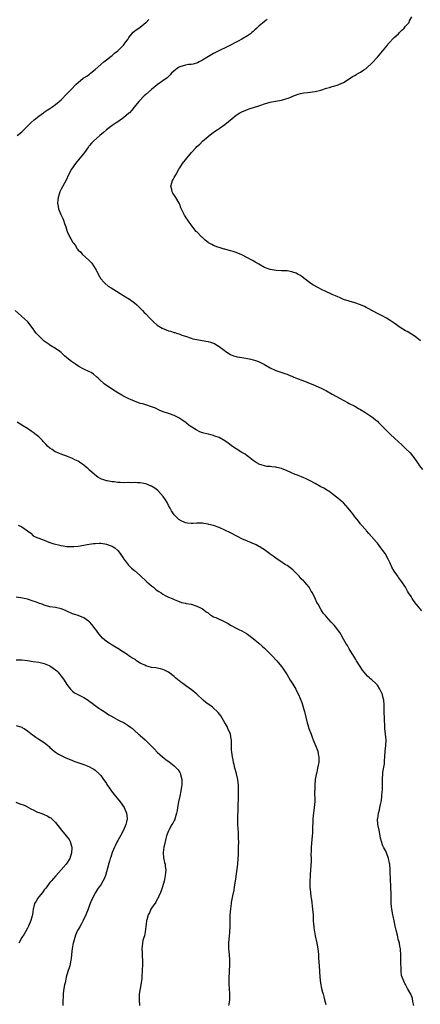
# Model space of a CAD drawing. Units: inches. Extents: x 2526000 to 2529000, y 1548000 to 1551000.
# Drawn here: x 2527402 to 2527544, y 1549945 to 1550294 of the extents above; entities that cross this region are included whole.
import ezdxf

# ---------------------------------------------------------------- set-up
doc = ezdxf.new("R2010")
doc.units = ezdxf.units.IN
doc.header["$MEASUREMENT"] = 0
doc.layers.add('LD25261548_10ft', color=254, linetype='Continuous')

msp = doc.modelspace()

# ---------------------------------------------------------------- linework, layer by layer
at = {"layer": 'LD25261548_10ft'}
for points, elevation in [([(2527544.29, 1550180.29), (2527543, 1550181.33), (2527542.05, 1550182.05), (2527539.53, 1550183.53), (2527539, 1550183.8), (2527537.05, 1550185), (2527535, 1550186.5), (2527533.52, 1550187.52), (2527532.28, 1550188.28), (2527530.99, 1550188.99), (2527529, 1550189.96), (2527525.7, 1550191.7), (2527525, 1550192.09), (2527524.4, 1550192.4), (2527523, 1550193.03), (2527521, 1550193.72), (2527519, 1550194.27), (2527517, 1550194.96), (2527515.61, 1550195.61), (2527515, 1550195.84), (2527514.23, 1550196.23), (2527513, 1550196.7), (2527512.34, 1550197), (2527511, 1550197.63), (2527509, 1550198.62), (2527508.17, 1550199), (2527506.15, 1550200.15), (2527505, 1550200.94), (2527503, 1550202.48), (2527502.25, 1550203), (2527501.52, 1550203.53), (2527501, 1550203.81), (2527500.2, 1550204.2), (2527499, 1550204.63), (2527498.71, 1550204.71), (2527497, 1550205.01), (2527495, 1550205.09), (2527493.12, 1550205.13), (2527491, 1550205.47), (2527489, 1550206.27), (2527487, 1550207.37), (2527486, 1550207.99), (2527485, 1550208.55), (2527484.24, 1550209), (2527483, 1550209.68), (2527481, 1550210.73), (2527479, 1550211.59), (2527477.9, 1550211.9), (2527477, 1550212.18), (2527475, 1550212.7), (2527474.78, 1550212.78), (2527473, 1550213.32), (2527472.53, 1550213.47), (2527471, 1550214.03), (2527470.33, 1550214.33), (2527469.13, 1550215), (2527469, 1550215.09), (2527467.95, 1550215.95), (2527467, 1550216.81), (2527466.76, 1550217), (2527465, 1550218.82), (2527464.81, 1550219), (2527464, 1550220), (2527463, 1550221.32), (2527462.34, 1550222.34), (2527461.87, 1550223), (2527461.48, 1550223.48), (2527460.72, 1550224.72), (2527460.57, 1550225), (2527460.25, 1550225.75), (2527459.41, 1550227.41), (2527459, 1550228.54), (2527458.81, 1550229), (2527457.64, 1550231), (2527457.39, 1550231.39), (2527456.53, 1550232.53), (2527456.29, 1550233), (2527456.13, 1550233.87), (2527455.86, 1550235), (2527456.23, 1550236.23), (2527456.43, 1550237), (2527456.62, 1550237.38), (2527457, 1550238.05), (2527457.62, 1550239), (2527458.71, 1550241), (2527459, 1550241.5), (2527459.92, 1550243), (2527461, 1550244.39), (2527461.46, 1550245), (2527463.1, 1550246.9), (2527463.16, 1550247), (2527464.76, 1550248.76), (2527465, 1550249.02), (2527466.06, 1550249.94), (2527467, 1550250.93), (2527469, 1550252.64), (2527471, 1550254.17), (2527472.27, 1550255), (2527473, 1550255.45), (2527475, 1550256.87), (2527477.52, 1550259), (2527479, 1550260.14), (2527480.27, 1550261), (2527481, 1550261.4), (2527483, 1550262.2), (2527483.63, 1550262.37), (2527487, 1550263.42), (2527487.66, 1550263.66), (2527489, 1550264.13), (2527491, 1550264.72), (2527492.89, 1550265.11), (2527495, 1550265.48), (2527496.21, 1550265.79), (2527497.72, 1550266.28), (2527499, 1550266.85), (2527501, 1550267.58), (2527501.78, 1550267.78), (2527503, 1550268.05), (2527504.2, 1550268.2), (2527507, 1550268.5), (2527509, 1550268.98), (2527511, 1550269.67), (2527512.01, 1550269.99), (2527513, 1550270.3), (2527513.55, 1550270.45), (2527515.09, 1550270.91), (2527515.32, 1550271), (2527517, 1550271.78), (2527518.97, 1550273), (2527520.2, 1550273.8), (2527521, 1550274.27), (2527521.48, 1550274.52), (2527522.35, 1550275), (2527523, 1550275.4), (2527524.25, 1550276.25), (2527525, 1550276.73), (2527525.35, 1550277), (2527527, 1550278.52), (2527529, 1550280.66), (2527532.57, 1550285), (2527532.76, 1550285.25), (2527533, 1550285.52), (2527535, 1550287.64), (2527536.45, 1550289), (2527536.7, 1550289.3), (2527537.71, 1550290.29), (2527538.52, 1550291), (2527539, 1550291.67), (2527540.22, 1550293), (2527540.43, 1550293.57), (2527541.25, 1550295)], 7470), ([(2527401.4, 1550253), (2527402.34, 1550253.66), (2527403, 1550254.27), (2527403.4, 1550254.6), (2527403.76, 1550255), (2527405, 1550256.22), (2527405.75, 1550257), (2527406.39, 1550257.61), (2527407.43, 1550258.57), (2527407.96, 1550259), (2527409, 1550259.79), (2527410.69, 1550261), (2527410.86, 1550261.14), (2527411, 1550261.22), (2527412.02, 1550261.98), (2527413, 1550262.57), (2527413.68, 1550263), (2527415, 1550263.94), (2527416.28, 1550265), (2527417, 1550265.64), (2527419, 1550267.7), (2527420.6, 1550269.4), (2527422.19, 1550271), (2527423, 1550271.79), (2527424.79, 1550273.21), (2527425, 1550273.35), (2527426.01, 1550273.99), (2527427, 1550274.71), (2527427.18, 1550274.82), (2527427.4, 1550275), (2527429, 1550276.33), (2527431, 1550278.1), (2527432.07, 1550279), (2527433, 1550279.73), (2527434.67, 1550281), (2527435, 1550281.27), (2527435.92, 1550282.08), (2527437.08, 1550283), (2527439.04, 1550285), (2527439.88, 1550286.12), (2527440.56, 1550287), (2527441, 1550287.68), (2527442.05, 1550289), (2527442.5, 1550289.5), (2527443, 1550289.87), (2527443.59, 1550290.41), (2527444.48, 1550291), (2527445, 1550291.37), (2527447, 1550292.92), (2527447.1, 1550293), (2527448.01, 1550293.99)], 7450), ([(2527489.96, 1550294.04), (2527489, 1550293.36), (2527487, 1550291.73), (2527486.27, 1550291), (2527485.62, 1550290.38), (2527485, 1550289.84), (2527484.57, 1550289.43), (2527484.03, 1550289), (2527483, 1550288.27), (2527481, 1550287.1), (2527479.63, 1550286.37), (2527479, 1550286.07), (2527476.97, 1550285), (2527471.6, 1550282.4), (2527471, 1550282.04), (2527470.31, 1550281.69), (2527468.6, 1550280.6), (2527467, 1550279.62), (2527465.85, 1550279), (2527465.28, 1550278.72), (2527463.76, 1550278.24), (2527463, 1550278.15), (2527462.07, 1550278.07), (2527461, 1550277.86), (2527459, 1550277.29), (2527458.8, 1550277.2), (2527458.51, 1550277), (2527457, 1550275.87), (2527456.09, 1550275), (2527455.6, 1550274.4), (2527455, 1550273.83), (2527454.56, 1550273.44), (2527453, 1550272.28), (2527451, 1550270.88), (2527449, 1550269.27), (2527447, 1550267.48), (2527446.43, 1550267), (2527444.7, 1550265.3), (2527444.43, 1550265), (2527442.86, 1550263), (2527442.03, 1550261.97), (2527441.19, 1550261), (2527441, 1550260.83), (2527439, 1550259.18), (2527438.76, 1550259), (2527437, 1550257.84), (2527436.49, 1550257.51), (2527435.73, 1550257), (2527435, 1550256.46), (2527433.09, 1550255), (2527431.98, 1550254.02), (2527430.67, 1550253), (2527428.39, 1550251), (2527427.76, 1550250.24), (2527427, 1550249.45), (2527426.8, 1550249.2), (2527426.6, 1550249), (2527425.18, 1550247), (2527424.26, 1550245.74), (2527423.63, 1550245), (2527422.08, 1550243), (2527420.69, 1550241), (2527419.61, 1550239), (2527418.8, 1550237.2), (2527417.56, 1550235), (2527417, 1550233.92), (2527416.5, 1550233), (2527416.25, 1550232.25), (2527415.86, 1550231), (2527415.81, 1550230.19), (2527415.67, 1550229), (2527415.85, 1550227.85), (2527416.02, 1550227), (2527416.89, 1550225), (2527417, 1550224.81), (2527417.56, 1550223.56), (2527417.78, 1550223), (2527418.18, 1550221.82), (2527418.63, 1550220.63), (2527419.13, 1550219), (2527420.06, 1550217), (2527420.43, 1550216.43), (2527421, 1550215.28), (2527421.13, 1550215.13), (2527421.21, 1550215), (2527422.02, 1550214.02), (2527422.55, 1550213), (2527422.75, 1550212.75), (2527423, 1550212.39), (2527423.78, 1550211.78), (2527424.41, 1550211), (2527426.83, 1550208.83), (2527427.79, 1550207.79), (2527429, 1550205.91), (2527429.34, 1550205.34), (2527429.49, 1550205), (2527430.52, 1550203), (2527431, 1550202.27), (2527432.05, 1550201), (2527432.54, 1550200.54), (2527433.68, 1550199.68), (2527434.7, 1550199), (2527439.79, 1550195.79), (2527441.17, 1550195), (2527443, 1550193.73), (2527443.83, 1550193), (2527444.39, 1550192.39), (2527445, 1550191.86), (2527445.39, 1550191.39), (2527445.76, 1550191), (2527446.33, 1550190.33), (2527447, 1550189.79), (2527448.33, 1550188.33), (2527449, 1550187.73), (2527449.7, 1550187), (2527451, 1550185.83), (2527452.71, 1550184.71), (2527454.14, 1550184.14), (2527455, 1550183.83), (2527455.68, 1550183.68), (2527457, 1550183.22), (2527457.2, 1550183.2), (2527457.81, 1550183), (2527459, 1550182.59), (2527459.69, 1550182.31), (2527461, 1550181.87), (2527463, 1550181.16), (2527463.59, 1550181), (2527465, 1550180.69), (2527468.21, 1550180.21), (2527469, 1550180.05), (2527469.83, 1550179.83), (2527471, 1550179.42), (2527471.29, 1550179.29), (2527471.8, 1550179), (2527473, 1550178.29), (2527474.7, 1550177), (2527475, 1550176.75), (2527477, 1550175.38), (2527478.01, 1550175), (2527479, 1550174.67), (2527479.37, 1550174.63), (2527481, 1550174.37), (2527481.71, 1550174.29), (2527483, 1550174.07), (2527484.2, 1550173.8), (2527485, 1550173.6), (2527485.46, 1550173.46), (2527486.93, 1550172.93), (2527488.3, 1550172.3), (2527489, 1550171.86), (2527489.56, 1550171.56), (2527491, 1550170.74), (2527493, 1550169.81), (2527496.54, 1550168.54), (2527497, 1550168.41), (2527497.98, 1550167.98), (2527499, 1550167.61), (2527499.42, 1550167.42), (2527501, 1550166.78), (2527502.3, 1550166.3), (2527505, 1550165.32), (2527507, 1550164.48), (2527509.36, 1550163.36), (2527511, 1550162.52), (2527513, 1550161.41), (2527515.8, 1550159.8), (2527517.1, 1550159.1), (2527518.41, 1550158.41), (2527519, 1550158.12), (2527521, 1550157.09), (2527522.32, 1550156.32), (2527523, 1550155.94), (2527524.55, 1550155), (2527527, 1550153.36), (2527527.5, 1550153), (2527528.34, 1550152.34), (2527529, 1550151.79), (2527529.41, 1550151.41), (2527531, 1550149.88), (2527531.81, 1550149), (2527533, 1550147.78), (2527533.78, 1550147), (2527535, 1550145.88), (2527536.52, 1550144.52), (2527537.56, 1550143.56), (2527539, 1550142.19), (2527540.59, 1550140.59), (2527541.5, 1550139.5), (2527541.89, 1550139), (2527543, 1550137.41), (2527543.3, 1550137), (2527543.98, 1550135.98), (2527545, 1550134.67)], 7460), ([(2527544.72, 1550084.72), (2527543, 1550086.81), (2527542.9, 1550086.9), (2527541.99, 1550087.99), (2527541.39, 1550089), (2527541, 1550089.7), (2527540.08, 1550091), (2527539.65, 1550091.65), (2527539, 1550093.02), (2527537.68, 1550095), (2527537.36, 1550095.36), (2527537, 1550095.93), (2527536.49, 1550096.49), (2527536.23, 1550097), (2527535, 1550098.74), (2527534.15, 1550100.15), (2527533.52, 1550101.52), (2527532.87, 1550103), (2527531.72, 1550105), (2527531, 1550106.03), (2527530.28, 1550107), (2527529, 1550108.64), (2527528.67, 1550109), (2527526.92, 1550111), (2527526.04, 1550112.04), (2527525.17, 1550113), (2527525, 1550113.22), (2527523.2, 1550115.2), (2527523, 1550115.45), (2527521.83, 1550117), (2527521, 1550117.96), (2527520.26, 1550119), (2527519.71, 1550119.71), (2527518.65, 1550121), (2527517, 1550122.97), (2527515.87, 1550123.87), (2527515, 1550124.6), (2527513, 1550126.11), (2527511.76, 1550127), (2527511.3, 1550127.3), (2527510.07, 1550128.07), (2527509, 1550128.63), (2527507, 1550129.79), (2527505, 1550130.87), (2527503.54, 1550131.54), (2527503, 1550131.76), (2527502.13, 1550132.13), (2527501, 1550132.54), (2527500.68, 1550132.68), (2527499.86, 1550133), (2527498.33, 1550133.67), (2527497, 1550134.28), (2527495, 1550135.06), (2527493.43, 1550135.43), (2527493, 1550135.56), (2527491.64, 1550135.64), (2527491, 1550135.76), (2527489.82, 1550135.82), (2527489, 1550135.96), (2527488.24, 1550136.24), (2527487, 1550136.63), (2527486.79, 1550136.79), (2527486.4, 1550137), (2527485, 1550137.92), (2527483.26, 1550139.26), (2527483, 1550139.42), (2527482.12, 1550140.12), (2527481, 1550140.77), (2527479, 1550142.05), (2527478.43, 1550142.43), (2527477.25, 1550143.25), (2527476.09, 1550144.09), (2527475, 1550144.92), (2527473, 1550146.03), (2527471.43, 1550146.57), (2527471, 1550146.74), (2527469.97, 1550147), (2527469.18, 1550147.18), (2527469, 1550147.2), (2527467, 1550147.74), (2527466.1, 1550148.1), (2527464.76, 1550148.76), (2527462.33, 1550150.33), (2527461.45, 1550151), (2527461.21, 1550151.21), (2527460.06, 1550152.06), (2527459, 1550152.81), (2527458.66, 1550153), (2527457, 1550153.84), (2527455, 1550154.54), (2527453.15, 1550155.16), (2527451.75, 1550155.75), (2527450.4, 1550156.4), (2527448.96, 1550156.96), (2527447, 1550157.56), (2527445.92, 1550157.92), (2527445, 1550158.14), (2527443, 1550158.88), (2527441.54, 1550159.54), (2527441, 1550159.77), (2527438.8, 1550160.8), (2527438.41, 1550161), (2527437, 1550161.85), (2527435.14, 1550163), (2527433.92, 1550163.92), (2527433, 1550164.48), (2527432.25, 1550165), (2527430.54, 1550166.54), (2527430.05, 1550167), (2527429.54, 1550167.54), (2527428.45, 1550168.45), (2527427.57, 1550169), (2527427, 1550169.31), (2527425, 1550170.26), (2527423.24, 1550171.24), (2527422.01, 1550172.01), (2527420.58, 1550173), (2527419, 1550174.26), (2527418.11, 1550175), (2527417.54, 1550175.54), (2527417, 1550176.09), (2527416.51, 1550176.51), (2527415, 1550177.6), (2527413, 1550178.75), (2527412.69, 1550179), (2527411.7, 1550179.7), (2527411, 1550180.16), (2527410.16, 1550181), (2527409, 1550182), (2527408.08, 1550183), (2527407.61, 1550183.61), (2527407, 1550184.49), (2527405.16, 1550187), (2527405.09, 1550187.09), (2527404.03, 1550188.03), (2527402.96, 1550188.96), (2527400.73, 1550191)], 7450), ([(2527541.92, 1549945), (2527541.61, 1549946.39), (2527541.44, 1549947.44), (2527541, 1549948.72), (2527540.92, 1549948.92), (2527539.74, 1549951), (2527539.44, 1549951.44), (2527539, 1549952.33), (2527538.73, 1549952.73), (2527538.61, 1549953), (2527538.41, 1549953.59), (2527537.78, 1549955), (2527537.58, 1549955.58), (2527537.4, 1549957), (2527537.39, 1549958.61), (2527537.3, 1549959.3), (2527537.34, 1549961), (2527537.33, 1549962.67), (2527537.15, 1549965), (2527537, 1549965.96), (2527536.8, 1549967), (2527536.42, 1549968.42), (2527536.12, 1549969.88), (2527535.65, 1549971.65), (2527535.36, 1549973), (2527534.91, 1549974.91), (2527534.56, 1549976.56), (2527534.46, 1549977), (2527534.12, 1549979), (2527534.01, 1549980.01), (2527533.93, 1549981), (2527533.89, 1549981.89), (2527533.87, 1549985), (2527533.8, 1549986.2), (2527533.75, 1549987.75), (2527533.66, 1549989), (2527533.56, 1549993), (2527533.39, 1549995), (2527533.34, 1549995.34), (2527533, 1549997.02), (2527532.23, 1549999), (2527531.84, 1549999.84), (2527531.23, 1550001), (2527531, 1550001.49), (2527530.44, 1550003), (2527530.16, 1550004.16), (2527529.98, 1550005), (2527529.62, 1550007), (2527529.21, 1550009), (2527529.11, 1550011), (2527529.12, 1550011.12), (2527529.42, 1550013), (2527529.76, 1550014.24), (2527529.92, 1550015), (2527530.14, 1550016.14), (2527530.35, 1550017), (2527530.46, 1550017.54), (2527530.61, 1550019), (2527530.71, 1550020.71), (2527530.79, 1550021.21), (2527530.83, 1550023), (2527530.82, 1550024.82), (2527530.85, 1550025.15), (2527530.93, 1550027), (2527531, 1550027.51), (2527531.5, 1550030.5), (2527531.56, 1550031), (2527531.58, 1550031.58), (2527531.67, 1550033), (2527531.81, 1550035), (2527532.04, 1550037), (2527532.08, 1550039), (2527531.67, 1550043), (2527531.63, 1550043.63), (2527531.54, 1550046.46), (2527531.42, 1550049), (2527531.36, 1550051.36), (2527531.24, 1550053), (2527531, 1550054.19), (2527530.78, 1550055), (2527530.26, 1550056.26), (2527529.87, 1550057), (2527529, 1550058.41), (2527528.43, 1550059), (2527527, 1550060.28), (2527526.58, 1550060.58), (2527526.16, 1550061), (2527525.52, 1550061.52), (2527524.33, 1550063), (2527523.72, 1550063.72), (2527522.92, 1550065), (2527521.63, 1550067), (2527521.4, 1550067.4), (2527521, 1550068.03), (2527520.65, 1550068.65), (2527520.42, 1550069), (2527519.41, 1550070.59), (2527519, 1550071.27), (2527518.4, 1550072.4), (2527517.98, 1550073), (2527517, 1550074.7), (2527516.2, 1550076.2), (2527515.66, 1550077), (2527514.16, 1550079), (2527513.65, 1550079.65), (2527513, 1550080.32), (2527512.69, 1550080.69), (2527511, 1550082.52), (2527510.57, 1550083), (2527509.86, 1550083.86), (2527509.05, 1550085.05), (2527507.98, 1550087), (2527507.61, 1550087.61), (2527507, 1550089.01), (2527505.97, 1550091), (2527505.59, 1550091.59), (2527505, 1550092.79), (2527504.86, 1550093), (2527503.19, 1550095), (2527503, 1550095.21), (2527502.05, 1550096.05), (2527501.28, 1550097), (2527501, 1550097.3), (2527499, 1550099.25), (2527497.97, 1550099.97), (2527497, 1550100.69), (2527496.5, 1550101), (2527494.41, 1550102.41), (2527493.48, 1550103), (2527492.04, 1550104.04), (2527491, 1550104.73), (2527490.86, 1550104.86), (2527489, 1550106.24), (2527487.89, 1550107), (2527487.34, 1550107.34), (2527487, 1550107.5), (2527486.03, 1550108.03), (2527484.64, 1550108.64), (2527483, 1550109.31), (2527481, 1550110.2), (2527479.39, 1550111), (2527477, 1550112.27), (2527475, 1550113.29), (2527473, 1550114.15), (2527471, 1550114.84), (2527469.27, 1550115.27), (2527469, 1550115.35), (2527467.54, 1550115.54), (2527467, 1550115.67), (2527465.66, 1550115.66), (2527465, 1550115.74), (2527463.62, 1550115.62), (2527463, 1550115.63), (2527461.77, 1550115.77), (2527461, 1550115.87), (2527459, 1550116.8), (2527458.87, 1550116.87), (2527458.7, 1550117), (2527457, 1550118.7), (2527456.78, 1550119), (2527456.1, 1550120.1), (2527455.6, 1550121), (2527455, 1550121.99), (2527454.53, 1550123), (2527453.96, 1550123.96), (2527453.15, 1550125.15), (2527451.25, 1550127.25), (2527450.12, 1550128.12), (2527449, 1550128.79), (2527448.86, 1550128.86), (2527447, 1550129.62), (2527446.29, 1550129.71), (2527445, 1550130.01), (2527444.01, 1550129.99), (2527443, 1550130.1), (2527441.96, 1550130.04), (2527441, 1550130.08), (2527439, 1550130.05), (2527437.88, 1550130.12), (2527437, 1550130.11), (2527435.7, 1550130.3), (2527435, 1550130.32), (2527433.3, 1550130.7), (2527433, 1550130.72), (2527432.06, 1550131), (2527431.28, 1550131.28), (2527429.97, 1550131.97), (2527428.87, 1550132.87), (2527428.75, 1550133), (2527427, 1550134.52), (2527426.5, 1550135), (2527425.68, 1550135.68), (2527424.56, 1550136.56), (2527423.93, 1550137), (2527423, 1550137.61), (2527421.83, 1550138.17), (2527421, 1550138.6), (2527419.27, 1550139.27), (2527417, 1550140.1), (2527416.39, 1550140.39), (2527415, 1550140.92), (2527414.87, 1550141), (2527413.77, 1550141.77), (2527413, 1550142.25), (2527412.13, 1550143), (2527411.6, 1550143.6), (2527411, 1550144.22), (2527410.65, 1550144.65), (2527410.3, 1550145), (2527409, 1550146.27), (2527408.14, 1550147), (2527407, 1550147.85), (2527406.3, 1550148.3), (2527405, 1550149.19), (2527403, 1550150.43), (2527401.43, 1550151.43)], 7440), ([(2527401.72, 1550115), (2527403, 1550114.46), (2527405, 1550112.98), (2527406.2, 1550112.2), (2527407, 1550111.28), (2527407.47, 1550111), (2527409, 1550110.38), (2527410.05, 1550110.05), (2527411, 1550109.68), (2527412.62, 1550109), (2527413, 1550108.88), (2527414.4, 1550108.4), (2527415, 1550108.31), (2527415.99, 1550107.99), (2527417, 1550107.84), (2527417.68, 1550107.68), (2527419, 1550107.49), (2527419.45, 1550107.45), (2527421, 1550107.41), (2527421.45, 1550107.45), (2527423, 1550107.61), (2527425, 1550107.93), (2527426.14, 1550108.14), (2527428.47, 1550108.47), (2527429, 1550108.52), (2527430.58, 1550108.58), (2527431, 1550108.58), (2527432.4, 1550108.4), (2527433, 1550108.29), (2527433.98, 1550107.98), (2527435, 1550107.57), (2527435.37, 1550107.37), (2527435.94, 1550107), (2527437, 1550106.03), (2527437.82, 1550105), (2527438.29, 1550104.29), (2527439, 1550103.26), (2527439.16, 1550103), (2527439.77, 1550102.23), (2527440.84, 1550100.83), (2527441.84, 1550099.84), (2527442.93, 1550099), (2527445, 1550097.21), (2527447.27, 1550095), (2527449, 1550093.48), (2527449.64, 1550093), (2527450.37, 1550092.37), (2527451, 1550091.88), (2527451.52, 1550091.52), (2527452.41, 1550091), (2527453, 1550090.57), (2527453.86, 1550090.14), (2527455, 1550089.52), (2527456.29, 1550089), (2527456.78, 1550088.78), (2527457, 1550088.66), (2527458.17, 1550088.17), (2527459.63, 1550087.63), (2527461, 1550087.39), (2527461.28, 1550087.28), (2527463, 1550087), (2527465, 1550086.32), (2527466.29, 1550085.71), (2527467, 1550085.35), (2527467.52, 1550085), (2527468.36, 1550084.36), (2527469, 1550083.94), (2527469.52, 1550083.52), (2527470.27, 1550083), (2527471, 1550082.57), (2527471.74, 1550082.26), (2527475, 1550080.77), (2527476.15, 1550080.15), (2527477, 1550079.63), (2527477.42, 1550079.42), (2527478.69, 1550078.69), (2527479.88, 1550078.12), (2527481, 1550077.61), (2527482.67, 1550076.67), (2527483, 1550076.46), (2527485, 1550074.93), (2527487, 1550073.25), (2527488.18, 1550072.18), (2527489, 1550071.46), (2527489.49, 1550071), (2527490.24, 1550070.24), (2527491.54, 1550069), (2527493.4, 1550067), (2527495, 1550065), (2527495.83, 1550063.83), (2527497, 1550061.98), (2527498.11, 1550060.11), (2527499, 1550058.67), (2527500.07, 1550057), (2527500.41, 1550056.41), (2527501.08, 1550055.08), (2527501.67, 1550053.67), (2527502.19, 1550052.19), (2527503, 1550049.69), (2527503.19, 1550049), (2527504.13, 1550045), (2527504.32, 1550044.32), (2527504.78, 1550043), (2527505.54, 1550041), (2527505.9, 1550039.9), (2527506.29, 1550039), (2527507.11, 1550037), (2527507.62, 1550035.62), (2527507.87, 1550035), (2527508.07, 1550033.93), (2527508.27, 1550033), (2527508.27, 1550032.27), (2527508.21, 1550031), (2527508.01, 1550029.99), (2527507.85, 1550029), (2527507.5, 1550027.5), (2527507.3, 1550026.7), (2527507.01, 1550025), (2527506.84, 1550023), (2527506.8, 1550021.2), (2527506.77, 1550020.77), (2527506.8, 1550017.2), (2527506.62, 1550015), (2527506.33, 1550013), (2527506.24, 1550012.24), (2527506.14, 1550011), (2527506.15, 1550009.85), (2527506.06, 1550008.06), (2527506.08, 1550007), (2527506.05, 1550005.95), (2527505.94, 1550005), (2527505.77, 1550003.77), (2527505.5, 1550001), (2527505.5, 1549999.5), (2527505.48, 1549998.52), (2527505.56, 1549997), (2527505.53, 1549995.53), (2527505.48, 1549995), (2527505.4, 1549994.6), (2527505.21, 1549991.21), (2527505.16, 1549990.84), (2527505.1, 1549989), (2527505.12, 1549987), (2527505.29, 1549985), (2527505.45, 1549983.45), (2527505.55, 1549983), (2527505.67, 1549982.33), (2527506.08, 1549979), (2527506.21, 1549977), (2527506.23, 1549976.23), (2527506.28, 1549975), (2527506.43, 1549973.57), (2527506.44, 1549973), (2527506.48, 1549972.48), (2527506.74, 1549971), (2527507, 1549969.66), (2527507.56, 1549967), (2527507.95, 1549965), (2527508.08, 1549964.08), (2527508.15, 1549963), (2527508.15, 1549961.85), (2527508.31, 1549960.31), (2527508.36, 1549959), (2527508.67, 1549955), (2527508.88, 1549952.88), (2527509.25, 1549951), (2527509.61, 1549949.61), (2527509.78, 1549949), (2527510.02, 1549948.02), (2527510.32, 1549947), (2527510.75, 1549945.25)], 7430), ([(2527476.43, 1549945), (2527476.55, 1549945.45), (2527476.69, 1549947), (2527476.72, 1549948.72), (2527476.76, 1549949), (2527476.77, 1549949.23), (2527476.47, 1549952.47), (2527476.44, 1549953.56), (2527476.44, 1549955), (2527476.56, 1549956.56), (2527476.57, 1549957.43), (2527476.69, 1549959), (2527476.7, 1549961), (2527476.57, 1549963), (2527476.42, 1549965), (2527476.41, 1549967), (2527476.53, 1549968.53), (2527476.57, 1549969.43), (2527476.73, 1549971), (2527476.8, 1549972.8), (2527476.81, 1549975), (2527476.9, 1549976.9), (2527477.11, 1549979.11), (2527477.34, 1549981), (2527477.37, 1549981.37), (2527477.78, 1549983.78), (2527478.21, 1549985.79), (2527478.43, 1549987), (2527478.72, 1549989), (2527479.51, 1549995), (2527479.71, 1549997), (2527479.76, 1549998.24), (2527479.85, 1549999.85), (2527479.85, 1550001), (2527479.89, 1550003), (2527479.86, 1550003.86), (2527479.86, 1550005), (2527479.78, 1550006.22), (2527479.66, 1550007.66), (2527479.59, 1550009), (2527479.61, 1550010.39), (2527479.6, 1550011.6), (2527479.7, 1550014.3), (2527479.68, 1550015.68), (2527479.8, 1550018.2), (2527479.8, 1550019), (2527479.85, 1550019.85), (2527479.85, 1550021), (2527479.77, 1550022.23), (2527479.8, 1550023), (2527479.74, 1550023.74), (2527479.53, 1550025), (2527479.09, 1550026.91), (2527479.07, 1550027.07), (2527478.54, 1550029), (2527478.29, 1550030.29), (2527478.08, 1550031), (2527477.96, 1550031.95), (2527477.67, 1550033), (2527477.41, 1550034.59), (2527477.34, 1550035.34), (2527477.36, 1550037), (2527477.31, 1550037.31), (2527477.33, 1550039), (2527477.26, 1550039.26), (2527476.91, 1550041), (2527476.07, 1550043), (2527475.73, 1550043.73), (2527475, 1550045), (2527473.5, 1550047.5), (2527472.63, 1550048.63), (2527472.29, 1550049), (2527471, 1550050.18), (2527470.55, 1550050.55), (2527469.96, 1550051), (2527469, 1550051.68), (2527468.25, 1550052.25), (2527467.34, 1550053), (2527465, 1550055.14), (2527463, 1550056.85), (2527462.81, 1550057), (2527461, 1550058.28), (2527460.12, 1550059), (2527459.42, 1550059.42), (2527459, 1550059.75), (2527458.26, 1550060.26), (2527457.46, 1550061), (2527457, 1550061.4), (2527455, 1550062.94), (2527453.63, 1550063.63), (2527453, 1550063.88), (2527452.15, 1550064.15), (2527451, 1550064.32), (2527450.46, 1550064.46), (2527449, 1550064.64), (2527447, 1550065.18), (2527446.59, 1550065.41), (2527445, 1550066.18), (2527443.72, 1550067), (2527443.29, 1550067.29), (2527443, 1550067.52), (2527442.03, 1550068.03), (2527441, 1550068.8), (2527440.87, 1550068.87), (2527440.69, 1550069), (2527439, 1550070.06), (2527438.43, 1550070.43), (2527437.68, 1550071), (2527435, 1550072.56), (2527434.29, 1550073), (2527433, 1550073.84), (2527431.65, 1550075), (2527431, 1550075.66), (2527430.43, 1550076.43), (2527429.97, 1550077), (2527429.58, 1550077.58), (2527429, 1550078.27), (2527427.83, 1550079.83), (2527427, 1550080.73), (2527426.69, 1550081), (2527425, 1550082.23), (2527423, 1550082.98), (2527421.51, 1550083.51), (2527421, 1550083.66), (2527419, 1550084.57), (2527418.69, 1550084.69), (2527417.96, 1550085), (2527417, 1550085.39), (2527415, 1550085.81), (2527413, 1550086.15), (2527411, 1550086.7), (2527410.21, 1550087), (2527409.32, 1550087.32), (2527409, 1550087.42), (2527407.85, 1550087.85), (2527407, 1550088.15), (2527405, 1550088.78), (2527402.67, 1550089.33), (2527401, 1550089.56)], 7420), ([(2527401, 1550067.28), (2527403, 1550067.3), (2527405, 1550067.06), (2527407, 1550066.79), (2527409, 1550066.49), (2527411, 1550065.99), (2527412.67, 1550065.32), (2527413, 1550065.18), (2527413.33, 1550065), (2527415, 1550063.76), (2527415.39, 1550063.39), (2527415.87, 1550063), (2527417, 1550061.57), (2527417.43, 1550061), (2527418.07, 1550060.07), (2527419, 1550058.63), (2527420.27, 1550057), (2527421, 1550056.23), (2527421.7, 1550055.7), (2527422.82, 1550055), (2527425, 1550053.95), (2527426.49, 1550053), (2527426.82, 1550052.82), (2527427.99, 1550051.99), (2527429, 1550051.2), (2527430.27, 1550050.27), (2527431, 1550049.77), (2527432.21, 1550049), (2527433.86, 1550047.86), (2527435, 1550047.22), (2527435.13, 1550047.13), (2527435.4, 1550047), (2527437, 1550046.14), (2527437.72, 1550045.72), (2527439, 1550045.17), (2527439.31, 1550045), (2527440.35, 1550044.35), (2527441.52, 1550043.53), (2527442.22, 1550043), (2527443, 1550042.27), (2527444.41, 1550041), (2527444.72, 1550040.72), (2527445, 1550040.51), (2527446.72, 1550039), (2527447, 1550038.78), (2527448.9, 1550036.9), (2527449.87, 1550035.87), (2527451, 1550034.62), (2527452.93, 1550032.93), (2527454.09, 1550032.09), (2527455.23, 1550031.23), (2527457, 1550029.77), (2527457.78, 1550029), (2527458.38, 1550028.38), (2527459, 1550027.44), (2527459.17, 1550027.17), (2527459.22, 1550027), (2527459.25, 1550026.75), (2527459.7, 1550025), (2527459.77, 1550023.77), (2527459.69, 1550023), (2527459.57, 1550022.43), (2527459.42, 1550021), (2527459, 1550019), (2527458.56, 1550017), (2527458.22, 1550015), (2527458.06, 1550013.94), (2527457.89, 1550013), (2527457.37, 1550011.37), (2527457.28, 1550011), (2527457.21, 1550010.79), (2527457, 1550010.44), (2527456.5, 1550009.49), (2527456.2, 1550009), (2527455.2, 1550007.2), (2527455.09, 1550007), (2527455, 1550006.76), (2527454.34, 1550005), (2527454.06, 1550004.06), (2527453.79, 1550003), (2527453.69, 1550002.31), (2527453.38, 1550001), (2527453.14, 1549999.14), (2527453.23, 1549997.23), (2527453.6, 1549995.6), (2527453.77, 1549995), (2527453.86, 1549994.14), (2527454.03, 1549993), (2527453.96, 1549991.96), (2527453.87, 1549991), (2527453.57, 1549989.57), (2527453.47, 1549989), (2527452.91, 1549987), (2527452.43, 1549985.57), (2527452.21, 1549985), (2527451.47, 1549983.47), (2527451.18, 1549982.82), (2527451, 1549982.58), (2527450.48, 1549981.52), (2527449, 1549979.35), (2527448.79, 1549979), (2527448.24, 1549977.76), (2527447.85, 1549977), (2527447.33, 1549975.33), (2527447.24, 1549975), (2527447.22, 1549974.78), (2527446.92, 1549972.93), (2527446.71, 1549971), (2527446.44, 1549969.56), (2527446.26, 1549969), (2527445.96, 1549967.96), (2527445.73, 1549967), (2527445.56, 1549965), (2527445.66, 1549963.66), (2527445.7, 1549962.3), (2527445.77, 1549961), (2527445.78, 1549959.78), (2527445.68, 1549957), (2527445.56, 1549955.56), (2527445.5, 1549954.5), (2527445.26, 1549953), (2527444.91, 1549951), (2527444.65, 1549949), (2527444.55, 1549947), (2527444.76, 1549945)], 7410), ([(2527401, 1550044.13), (2527403, 1550043.46), (2527403.31, 1550043.31), (2527403.84, 1550043), (2527405, 1550042.24), (2527406.78, 1550040.78), (2527407, 1550040.65), (2527407.96, 1550039.96), (2527409, 1550039.29), (2527411, 1550038.05), (2527412.66, 1550036.66), (2527413, 1550036.33), (2527413.71, 1550035.71), (2527414.46, 1550035), (2527415, 1550034.59), (2527416.03, 1550033.97), (2527417, 1550033.41), (2527417.86, 1550033), (2527418.67, 1550032.67), (2527419, 1550032.5), (2527421, 1550031.69), (2527421.47, 1550031.47), (2527425, 1550030.28), (2527426.19, 1550029.81), (2527427, 1550029.47), (2527427.87, 1550029), (2527428.57, 1550028.57), (2527429, 1550028.28), (2527430.43, 1550027), (2527431, 1550026.37), (2527432.02, 1550025), (2527432.39, 1550024.39), (2527433, 1550023.52), (2527433.19, 1550023.19), (2527434.15, 1550021.85), (2527434.84, 1550020.84), (2527435.69, 1550019.69), (2527436.27, 1550019), (2527437.85, 1550017), (2527439.26, 1550015), (2527440.15, 1550013), (2527440.26, 1550012.26), (2527440.35, 1550011), (2527440.07, 1550009.93), (2527439.92, 1550009), (2527439.03, 1550007), (2527437.99, 1550005), (2527437, 1550003.34), (2527436.82, 1550003), (2527436.27, 1550001.73), (2527435.88, 1550001), (2527435.08, 1549999.08), (2527434.55, 1549997.45), (2527434.38, 1549997), (2527434.07, 1549996.07), (2527433.73, 1549995), (2527433.59, 1549994.41), (2527432.66, 1549991), (2527432.19, 1549989.81), (2527431.76, 1549989), (2527431, 1549987.72), (2527430.47, 1549987), (2527429.9, 1549986.1), (2527429.15, 1549985), (2527427.73, 1549982.27), (2527427, 1549980.41), (2527426.51, 1549979), (2527425.76, 1549977), (2527424.79, 1549975), (2527424.16, 1549973.84), (2527423.65, 1549973), (2527423, 1549971.82), (2527422.58, 1549971), (2527422.1, 1549969.9), (2527421.8, 1549969), (2527421.36, 1549967.36), (2527421.25, 1549967), (2527420.89, 1549965.11), (2527420.64, 1549963), (2527420.52, 1549961.48), (2527420.43, 1549961), (2527420.23, 1549960.23), (2527420, 1549959), (2527419.77, 1549958.23), (2527419.37, 1549957), (2527418.8, 1549955), (2527418.47, 1549953.53), (2527418.34, 1549953), (2527418.21, 1549952.21), (2527417.8, 1549950.2), (2527417.69, 1549949), (2527417.64, 1549947.64), (2527417.58, 1549947), (2527417.6, 1549946.4), (2527417.61, 1549945)], 7400), ([(2527400.95, 1550016.95), (2527402.36, 1550016.36), (2527403.83, 1550015.83), (2527405, 1550015.29), (2527405.21, 1550015.21), (2527406.51, 1550014.51), (2527407, 1550014.17), (2527408.6, 1550013.4), (2527409, 1550013.23), (2527409.78, 1550013), (2527410.68, 1550012.68), (2527411, 1550012.52), (2527412.06, 1550012.06), (2527413, 1550011.55), (2527413.33, 1550011.33), (2527413.72, 1550011), (2527415, 1550009.75), (2527417.07, 1550007), (2527418.76, 1550005), (2527419.75, 1550003.75), (2527420.2, 1550003), (2527420.66, 1550001.34), (2527420.78, 1550001), (2527420.79, 1550000.79), (2527420.68, 1549999), (2527420.01, 1549997), (2527419, 1549995.29), (2527418.79, 1549995), (2527417.02, 1549993), (2527415.09, 1549990.91), (2527413.46, 1549989), (2527413, 1549988.46), (2527411.51, 1549986.49), (2527411, 1549985.92), (2527410.64, 1549985.36), (2527410.32, 1549985), (2527409, 1549983.45), (2527408.65, 1549983), (2527408.07, 1549981.93), (2527407.54, 1549981), (2527407.07, 1549979), (2527406.85, 1549977.15), (2527406.72, 1549976.72), (2527406.25, 1549975), (2527405.39, 1549973), (2527405, 1549972.3), (2527404.32, 1549971), (2527403.84, 1549970.16), (2527403, 1549969.03), (2527401.98, 1549967)], 7390)]:
    msp.add_lwpolyline(points, dxfattribs=dict(at, elevation=elevation))

doc.saveas('drawing.dxf')
